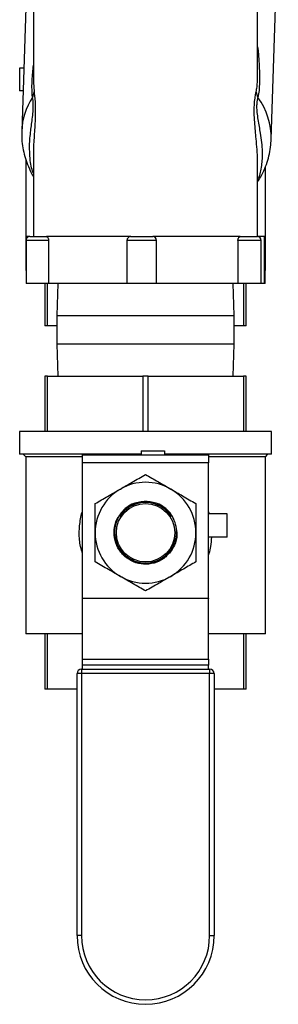
# Model space of a CAD drawing. Units: inches. Extents: x 0.42 to 8.49, y 1.36 to 7.36.
# Drawn here: x 4.75 to 4.9, y 4.52 to 5.07 of the extents above; entities that cross this region are included whole.
import ezdxf

# ---------------------------------------------------------------- set-up
doc = ezdxf.new("R2010")
doc.units = ezdxf.units.IN
doc.header["$MEASUREMENT"] = 0

msp = doc.modelspace()

# ---------------------------------------------------------------- linework, layer by layer
at = {"color": 7, "linetype": 'Continuous', "lineweight": 25}
for p, q in [((4.758508459571051, 5.174282645029419), (4.758508459571051, 5.036302889542832)), ((4.883517503850118, 5.041264478357165), (4.883517503850118, 5.174282645029419)), ((4.755957453396032, 5.131971662306498), (4.751942582128297, 5.008980650972125)), ((4.891045224758905, 5.004439843846283), (4.895060089915159, 5.127430849069173)), ((4.750799569872072, 5.044121055606438), (4.750799569872072, 5.031438980554893)), ((4.753089689077861, 5.044121055606438), (4.750799569872072, 5.044121055606438)), ((4.883444826099044, 5.040312278810677), (4.88345135316246, 5.041264478357165)), ((4.752675703358022, 5.031438980554893), (4.750799569872072, 5.031438980554893)), ((4.754175204505781, 4.993444314923212), (4.754175204505781, 4.931458914338684)), ((4.758508459571051, 4.99608864343753), (4.758508459571051, 4.950308107872043)), ((4.758556813621379, 4.99608864343753), (4.758576902064682, 4.995525170853297)), ((4.883517503850118, 4.950308107872043), (4.883517503850118, 4.991196371058846)), ((4.887850752803903, 4.931458914338684), (4.887850752803903, 4.989237469764044)), ((4.754758184942478, 4.950308107872043), (4.754758184942478, 4.94945776840605)), ((4.756437553134639, 4.950308107872043), (4.754758184942478, 4.950308107872043)), ((4.756437553134639, 4.950308107872043), (4.76572986686044, 4.950308107872043)), ((4.812723103918241, 4.950308107872043), (4.76572986686044, 4.950308107872043)), ((4.812703901639914, 4.950308107872043), (4.824995877701358, 4.950308107872043)), ((4.873795467336784, 4.950308107872043), (4.824995877701358, 4.950308107872043)), ((4.873795467336784, 4.950308107872043), (4.883425611597747, 4.950308107872043)), ((4.887267778478691, 4.950308107872043), (4.883517503850118, 4.950308107872043)), ((4.887267778478691, 4.924264562582762), (4.887267778478691, 4.950308107872043)), ((4.754354063155553, 4.948224630115923), (4.754354063155553, 4.924264562582762)), ((4.766907121753672, 4.948224630115923), (4.766907121753672, 4.924264562582762)), ((4.81062042388379, 4.948224630115923), (4.81062042388379, 4.924264562582762)), ((4.827079942159809, 4.924264562582762), (4.827079942159809, 4.948224630115923)), ((4.872508315763437, 4.948224630115923), (4.872508315763437, 4.924264562582762)), ((4.885509101576833, 4.924264562582762), (4.885509101576833, 4.948224630115923)), ((4.887671894154135, 4.924264562582762), (4.887671894154135, 4.948224630115923)), ((4.754354063155553, 4.931458914338684), (4.754175204505781, 4.931458914338684)), ((4.887850752803903, 4.931458914338684), (4.887671894154135, 4.931458914338684)), ((4.766907121753672, 4.924264562582762), (4.754354063155553, 4.924264562582762)), ((4.76484224735059, 4.924264562582762), (4.76484224735059, 4.900679520067865)), ((4.766315077988285, 4.900679520067865), (4.766315077988285, 4.924264562582762)), ((4.810657373907596, 4.924264562582762), (4.766907121753672, 4.924264562582762)), ((4.772085778206993, 4.924264562582762), (4.771530232215692, 4.906421600213557)), ((4.827079942159809, 4.924264562582762), (4.81062042388379, 4.924264562582762)), ((4.872508315763437, 4.924264562582762), (4.827076360831004, 4.924264562582762)), ((4.87049573120548, 4.906421600213557), (4.869940185214176, 4.924264562582762)), ((4.885509101576833, 4.924264562582762), (4.872508315763437, 4.924264562582762)), ((4.875710891544365, 4.924264562582762), (4.875710891544365, 4.900679520067865)), ((4.877183709959098, 4.900679520067865), (4.877183709959098, 4.924264562582762)), ((4.887267778478691, 4.924264562582762), (4.885509101576833, 4.924264562582762)), ((4.887671894154135, 4.924264562582762), (4.887267778478691, 4.924264562582762)), ((4.771530232215692, 4.906421600213557), (4.771530232215692, 4.890437115257072)), ((4.771530232215692, 4.906421600213557), (4.810053486088925, 4.906421600213557)), ((4.810053486088925, 4.906421600213557), (4.87049573120548, 4.906421600213557)), ((4.87049573120548, 4.890437115257072), (4.87049573120548, 4.906421600213557)), ((4.766315077988285, 4.900679520067865), (4.76484224735059, 4.900679520067865)), ((4.771530232215692, 4.900679520067865), (4.766315077988285, 4.900679520067865)), ((4.875710891544365, 4.900679520067865), (4.87049573120548, 4.900679520067865)), ((4.877183709959098, 4.900679520067865), (4.875710891544365, 4.900679520067865)), ((4.771530232215692, 4.890437115257072), (4.772085778206993, 4.872594165110833)), ((4.87049573120548, 4.890437115257072), (4.771530232215692, 4.890437115257072)), ((4.869940185214176, 4.872594165110833), (4.87049573120548, 4.890437115257072)), ((4.76484224735059, 4.872594165110833), (4.76484224735059, 4.841814758617047)), ((4.766315077988285, 4.872594165110833), (4.76484224735059, 4.872594165110833)), ((4.766315077988285, 4.841814758617047), (4.766315077988285, 4.872594165110833)), ((4.766315077988285, 4.872594165110833), (4.819540157184374, 4.872594165110833)), ((4.819540157184374, 4.872594165110833), (4.819540157184374, 4.841814758617047)), ((4.822485806236799, 4.872594165110833), (4.819540157184374, 4.872594165110833)), ((4.822485806236799, 4.841814758617047), (4.822485806236799, 4.872594165110833)), ((4.822485806236799, 4.872594165110833), (4.875710891544365, 4.872594165110833)), ((4.875710891544365, 4.872594165110833), (4.875710891544365, 4.841814758617047)), ((4.877183709959098, 4.872594165110833), (4.875710891544365, 4.872594165110833)), ((4.877183709959098, 4.841814758617047), (4.877183709959098, 4.872594165110833)), ((4.750799569872072, 4.841814758617047), (4.750799569872072, 4.829132674398278)), ((4.8912263935491, 4.841814758617047), (4.750799569872072, 4.841814758617047)), ((4.8912263935491, 4.829132674398278), (4.8912263935491, 4.841814758617047)), ((4.818524269877706, 4.829132674398278), (4.750799569872072, 4.829132674398278)), ((4.752776970624701, 4.829132674398278), (4.754175204505781, 4.827734440517198)), ((4.785906272735588, 4.828924321733481), (4.856119690685581, 4.828924321733481)), ((4.785906272735588, 4.824340660891646), (4.785906272735588, 4.828924321733481)), ((4.818524269877706, 4.83100782393553), (4.831546042522351, 4.83100782393553)), ((4.818524269877706, 4.83100782393553), (4.818524269877706, 4.828924321733481)), ((4.831546042522351, 4.83100782393553), (4.831546042522351, 4.828924321733481)), ((4.8912263935491, 4.829132674398278), (4.831546042522351, 4.829132674398278)), ((4.856119690685581, 4.828924321733481), (4.856119690685581, 4.824340660891646)), ((4.887850752803903, 4.827734440517198), (4.889248986684983, 4.829132674398278)), ((4.754175204505781, 4.827734440517198), (4.754175204505781, 4.72915260818207)), ((4.785906272735588, 4.827734440517198), (4.754175204505781, 4.827734440517198)), ((4.856119690685581, 4.824340660891646), (4.785906272735588, 4.824340660891646)), ((4.785906272735588, 4.749092346893533), (4.785906272735588, 4.824340660891646)), ((4.887850752803903, 4.827734440517198), (4.856119690685581, 4.827734440517198)), ((4.856119690685581, 4.749092346893533), (4.856119690685581, 4.824340660891646)), ((4.887850752803903, 4.72915260818207), (4.887850752803903, 4.827734440517198)), ((4.856119690685581, 4.797163484471934), (4.856452033109367, 4.796016750322805)), ((4.866537103912108, 4.796016750322805), (4.856119690685581, 4.796016750322805)), ((4.866537103912108, 4.782994965455202), (4.866537103912108, 4.796016750322805)), ((4.866537103912108, 4.782994965455202), (4.856119690685581, 4.782994965455202)), ((4.785906272735588, 4.749092346893533), (4.856119690685581, 4.749092346893533)), ((4.785906272735588, 4.748788777329827), (4.785906272735588, 4.749092346893533)), ((4.856119690685581, 4.748788777329827), (4.785906272735588, 4.748788777329827)), ((4.785906272735588, 4.715120448565108), (4.785906272735588, 4.748788777329827)), ((4.856119690685581, 4.749092346893533), (4.856119690685581, 4.748788777329827)), ((4.856119690685581, 4.715120448565108), (4.856119690685581, 4.748788777329827)), ((4.785906272735588, 4.72915260818207), (4.754175204505781, 4.72915260818207)), ((4.76484224735059, 4.72915260818207), (4.76484224735059, 4.698373226134215)), ((4.766315077988285, 4.698373226134215), (4.766315077988285, 4.72915260818207)), ((4.887850752803903, 4.72915260818207), (4.856119690685581, 4.72915260818207)), ((4.875710891544365, 4.72915260818207), (4.875710891544365, 4.698373226134215)), ((4.877183709959098, 4.698373226134215), (4.877183709959098, 4.72915260818207)), ((4.785906272735588, 4.715120448565108), (4.856119690685581, 4.715120448565108)), ((4.785906272735588, 4.71178133003993), (4.785906272735588, 4.715120448565108)), ((4.856119690685581, 4.715120448565108), (4.856119690685581, 4.71178133003993)), ((4.785281226964155, 4.709595961645904), (4.85674473645701, 4.709595961645904)), ((4.785281226964155, 4.709595961645904), (4.785281226964155, 4.707095778560189)), ((4.856119690685581, 4.71178133003993), (4.785906272735588, 4.71178133003993)), ((4.785906272735588, 4.709595961645904), (4.785906272735588, 4.71178133003993)), ((4.856119690685581, 4.709595961645904), (4.856119690685581, 4.71178133003993)), ((4.85674473645701, 4.709595961645904), (4.85674473645701, 4.707095778560189)), ((4.782781049989925, 4.561196623356468), (4.782781049989925, 4.707095778560189)), ((4.785281226964155, 4.707095778560189), (4.782781049989925, 4.707095778560189)), ((4.785281226964155, 4.707095778560189), (4.785281226964155, 4.561196623356468)), ((4.85674473645701, 4.707095778560189), (4.785281226964155, 4.707095778560189)), ((4.85674473645701, 4.561196623356468), (4.85674473645701, 4.707095778560189)), ((4.859244907319759, 4.707095778560189), (4.85674473645701, 4.707095778560189)), ((4.859244907319759, 4.707095778560189), (4.859244907319759, 4.561196623356468)), ((4.766315077988285, 4.698373226134215), (4.76484224735059, 4.698373226134215)), ((4.782781049989925, 4.698373226134215), (4.766315077988285, 4.698373226134215)), ((4.875710891544365, 4.698373226134215), (4.859244907319759, 4.698373226134215)), ((4.877183709959098, 4.698373226134215), (4.875710891544365, 4.698373226134215)), ((4.785281226964155, 4.561196623356468), (4.782781049989925, 4.561196623356468)), ((4.85674473645701, 4.561196623356468), (4.859244907319759, 4.561196623356468))]:
    msp.add_line(p, q, dxfattribs=at)
at = {"color": 8, "linetype": 'Continuous', "lineweight": 25}
for p, q in [((4.758518702415884, 5.036302889542832), (4.758807427188355, 5.030931696941684)), ((4.766907121753672, 4.948224630115923), (4.754354063155553, 4.948224630115923)), ((4.827079942159809, 4.948224630115923), (4.81062042388379, 4.948224630115923)), ((4.885509101576833, 4.948224630115923), (4.872508315763437, 4.948224630115923)), ((4.887671894154135, 4.948224630115923), (4.887267778478691, 4.948224630115923))]:
    msp.add_line(p, q, dxfattribs=at)
at = {"color": 7, "linetype": 'Continuous', "lineweight": 25}
msp.add_circle((4.821012980195174, 4.785483686554922), 0.01628242781611496, dxfattribs=at)
at = {"color": 8, "linetype": 'Continuous', "lineweight": 25}
for centre, radius, start, end in [((4.788796930264933, 5.007557487194718), 0.03688181627460612, 146.7531040258862, 177.7885707594379), ((4.852889349261709, 5.00520346159945), 0.03816351591546933, 358.8534862851294, 36.26480077649412)]:
    msp.add_arc(centre, radius, start, end, dxfattribs=at)
at = {"color": 7, "linetype": 'Continuous', "lineweight": 25}
for centre, radius, start, end in [((4.750676861395903, 5.031443869624852), 0.008146681592084848, 333.2563431219697, 356.3955018403804), ((4.89110205051556, 5.031800101307791), 0.008459214971306445, 185.8922388720119, 208.3909725318023), ((4.75643755023431, 4.948224625354247), 0.002083484045569177, 90, 180), ((4.812703906352194, 4.948224625354247), 0.002083484045567696, 90, 180), ((4.824996462221048, 4.948224625354247), 0.002083484045567696, 0, 90), ((4.883425614247493, 4.948224625354247), 0.002083484045567696, 0, 90), ((4.88558841015605, 4.948224625354247), 0.002083484045567696, 0, 36.28959492726539), ((4.821012980195174, 4.785483686554922), 0.02808536493425865, 60.00000000000095, 119.999999999999), ((4.821012980195174, 4.785483686554922), 0.02808536493425865, 119.999999999999, 180), ((4.821012980195174, 4.785483686554922), 0.0280853649342593, 0, 60.00000000000095), ((4.821012980195174, 4.785483686554922), 0.01753251824345661, 112.0240428034496, 141.0993203921493), ((4.821012980195174, 4.785483686554922), 0.01753251824345661, 38.90067960785074, 67.97595719655035), ((4.821012980195174, 4.785483686554922), 0.02808536493425782, 180, 240.0000000000002), ((4.821012980195174, 4.785483686554922), 0.0280853649342593, 300.0000000000013, 0), ((4.821013008159873, 4.785494989963695), 0.01687318071494826, 215.88800410608, 322.9962555399106), ((4.821012980195174, 4.785483686554922), 0.02808536493425737, 240.0000000000002, 300.0000000000013), ((4.785281228813684, 4.707095769986442), 0.002500180854681087, 90, 180), ((4.856744731576672, 4.707095769986442), 0.002500180854681087, 0, 90), ((4.821012980195174, 4.561196629049515), 0.03823193223617529, 180, 0), ((4.821012980195174, 4.561196629049515), 0.03573175138149495, 180, 0)]:
    msp.add_arc(centre, radius, start, end, dxfattribs=at)
at = {"color": 8, "linetype": 'Continuous', "lineweight": 25}
for points, knots in [([(4.883517503850118, 5.055911318671066), (4.883661549591878, 5.054625496960302), (4.884234140826138, 5.049514271654983), (4.884524159131935, 5.0429263318395), (4.884572387366816, 5.036206572731256), (4.884355849911625, 5.03160401473856), (4.883891747137181, 5.029051105480245), (4.883660280306618, 5.027777866345971)], [0, 0, 0, 0, 0.1207888321537824, 0.4801434991621943, 0.653571647229471, 0.8272221644649631, 1, 1, 1, 1]), ([(4.757952082418115, 5.027777866345971), (4.757822508638263, 5.029600741951224), (4.75753623536254, 5.033628104364554), (4.757871337918065, 5.039955684831249), (4.758353241553252, 5.044335314292652), (4.758508459571051, 5.045745964377152)], [0, 0, 0, 0, 0.3592029235452562, 0.7936034411095378, 1, 1, 1, 1]), ([(4.882687527844151, 5.030931696941684), (4.882859439018745, 5.031847080559828), (4.883203423145073, 5.03367870921853), (4.883467506439008, 5.036810049641174), (4.883452281373202, 5.039161058032738), (4.883444826099044, 5.040312278810677)], [0, 0, 0, 0, 0.337682175404507, 0.6756821268646181, 1, 1, 1, 1]), ([(4.758508459571051, 4.9856279242453), (4.758481111710424, 4.985683331193491), (4.757287965921304, 4.988100652526843), (4.756579336918492, 4.993279493204391), (4.756148068612173, 5.001052008084713), (4.756753633277139, 5.007526421990682), (4.757452059202212, 5.012841796791877), (4.757965715894738, 5.016650559163347), (4.758356386467632, 5.020313036212367), (4.758457632472595, 5.023464925201201), (4.758361021872016, 5.025190493859099), (4.758194989317644, 5.02667042648815), (4.75806154847891, 5.027278798270762), (4.757952082418115, 5.027777866345971)], [0, 0, 0, 0, 0.005185360868705932, 0.2262294506092309, 0.416729839365501, 0.6104055814736812, 0.688657033399485, 0.7678019079342354, 0.846664725908185, 0.8963967443273816, 0.9373931064680396, 0.9486414348220099, 1, 1, 1, 1]), ([(4.758807427188355, 5.030931696941684), (4.758920105713198, 5.03010775114872), (4.759152111715011, 5.02841124003973), (4.759460013034303, 5.024830331559009), (4.759578283313065, 5.020426683825482), (4.759456113094185, 5.015724403312758), (4.759176521378656, 5.010896422472444), (4.758794381517415, 5.004653143932955), (4.758410853106025, 4.999658420999433), (4.758541246071179, 4.996469381277946), (4.758556813621379, 4.99608864343753)], [0, 0, 0, 0, 0.09718759145645772, 0.2001100436096897, 0.2947906578987073, 0.432500488374386, 0.5561617071809188, 0.6821101601825127, 0.962047292704893, 0.9999999999999999, 0.9999999999999999, 0.9999999999999999, 0.9999999999999999]), ([(4.883428288427123, 4.991196371058846), (4.8834570045065, 4.991813134163294), (4.883566833582844, 4.994172039820309), (4.883223838782826, 4.998720543423792), (4.88277617318596, 5.00412072569289), (4.882265522910643, 5.009261141745392), (4.881847715432734, 5.014036828926159), (4.881590570696726, 5.018840051721664), (4.881632911156252, 5.023479240147499), (4.88198513141905, 5.027284775882028), (4.882400767251561, 5.029649986544195), (4.882621552359442, 5.030636811706687), (4.882687527844151, 5.030931696941684)], [0, 0, 0, 0, 0.05552456683803683, 0.2123622730880763, 0.3704171352584422, 0.4810574635606029, 0.5929998055933037, 0.7064361042001145, 0.8002780090495283, 0.8926581404647029, 0.9679238727617625, 1, 1, 1, 1]), ([(4.883660280306618, 5.027777866345971), (4.883597660462495, 5.027599410892455), (4.883394612863462, 5.027020761234704), (4.883087103837131, 5.02562610116404), (4.882956059330009, 5.023910766097686), (4.882941582495921, 5.021870013198527), (4.883127685276623, 5.019103702707677), (4.883670226884668, 5.015368594994912), (4.884329390092358, 5.01152702534744), (4.885069854253874, 5.00724267390984), (4.885708575637505, 5.002598111810147), (4.886183277963589, 4.996506679475173), (4.885738178197432, 4.989763806799769), (4.884818051867629, 4.98462533934017), (4.883600291730829, 4.982342221621198), (4.883517503850118, 4.982187006754455)], [0, 0, 0, 0, 0.01824845723498974, 0.05917142527953301, 0.09720459684850552, 0.1086555691544894, 0.1620119601207577, 0.2322867477666326, 0.3070958169081432, 0.382028597439672, 0.4941229732498299, 0.6062520780858733, 0.7962492171748339, 0.9861482610634525, 1, 1, 1, 1])]:
    msp.add_open_spline(points, degree=3, knots=knots, dxfattribs=at)
at = {"color": 7, "linetype": 'Continuous', "lineweight": 25}
for points, knots in [([(4.758519240226356, 5.036718846215809), (4.758513962529641, 5.036638452086253), (4.758503723008278, 5.036482475445114), (4.758513813033471, 5.036361507625423), (4.758518702415884, 5.036302889542832)], [0, 0, 0, 0, 0.5154241620431907, 1, 1, 1, 1]), ([(4.752009032278604, 5.009046954446852), (4.751970046774261, 5.008340808712531), (4.751842205434052, 5.006025214273576), (4.752174678884408, 5.002096449386614), (4.752984625380666, 4.997324541672183), (4.754309436002323, 4.992637933360514), (4.756164398434471, 4.988100091574915), (4.757588185069029, 4.985106890038673), (4.758501615122594, 4.983701032967561), (4.758508459571051, 4.983690498700356)], [0, 0, 0, 0, 0.08027502533718867, 0.2632380162100166, 0.4458685152763454, 0.6288638968137267, 0.8129050673048552, 0.9985980736916664, 1, 1, 1, 1]), ([(4.883517503850118, 4.980770719553774), (4.88410460029738, 4.981682325316539), (4.885621629645165, 4.984037871329748), (4.887517942352705, 4.988090539659439), (4.889241209911475, 4.992822723128249), (4.890376195360066, 4.997647292941065), (4.890961521525465, 5.001557437866541), (4.890979350176668, 5.003849111961561), (4.890984501067791, 5.004511201517119)], [0, 0, 0, 0, 0.1277898834740968, 0.3302029921718868, 0.5295887007154827, 0.726316752711518, 0.9209299350396809, 1, 1, 1, 1]), ([(4.765729867930276, 4.950308109399815), (4.765881617275816, 4.950308109399815), (4.766031981465062, 4.95025403554358), (4.766244492072193, 4.95009747152898), (4.766311993700743, 4.950033598166218), (4.766440218641868, 4.949882690195827), (4.766501205164591, 4.94979482967174), (4.766665710843167, 4.949506871517183), (4.766755051036231, 4.949274680784398), (4.766875051688114, 4.948773538678536), (4.76690712269766, 4.948499963244219), (4.76690712269766, 4.948224625354247)], [0, 0, 0, 0, 0.2500000000000466, 0.2500000000000466, 0.3750000000000699, 0.3750000000000699, 0.5000000000000933, 0.5000000000000933, 0.7500000000000466, 0.7500000000000466, 1, 1, 1, 1]), ([(4.872508315763437, 4.948224630115923), (4.872522815404778, 4.948458546738543), (4.872551814537609, 4.94892637756647), (4.872776911044479, 4.949550045501654), (4.873105294159615, 4.950021315996531), (4.873466102037288, 4.950272179842653), (4.873701630417386, 4.950297871895141), (4.873795467336784, 4.950308107872043)], [0, 0, 0, 0, 0.2142465115550485, 0.4284908090707807, 0.6429447111241389, 0.857745515224098, 1, 1, 1, 1]), ([(4.806970292009105, 4.80980633297241), (4.809155245359886, 4.811067805040025), (4.813886842161295, 4.813799569174966), (4.818519554054983, 4.816474286428048), (4.8210129755991, 4.817913874681386)], [0, 0, 0, 0, 0.4617792771631872, 1, 1, 1, 1]), ([(4.8210129755991, 4.817913874681386), (4.823313777762003, 4.816585501771468), (4.827943518817321, 4.813912511152377), (4.832675359988016, 4.811180593339943), (4.835055659189099, 4.80980633297241)], [0, 0, 0, 0, 0.4969613063470582, 1, 1, 1, 1]), ([(4.792927614530587, 4.801698791263437), (4.795228416260425, 4.803027153217997), (4.799858164825178, 4.805700126631068), (4.80458999438962, 4.808432061544659), (4.806970292009105, 4.80980633297241)], [0, 0, 0, 0, 0.4969604067377464, 1, 1, 1, 1]), ([(4.835055659189099, 4.80980633297241), (4.837240606521323, 4.808544849373888), (4.841972189272798, 4.80581306085523), (4.84660491451184, 4.803138366777806), (4.849098342779097, 4.801698791263437)], [0, 0, 0, 0, 0.4617793763707114, 1, 1, 1, 1]), ([(4.792927614530587, 4.785483683399558), (4.792927614530587, 4.788752844340554), (4.792927614530587, 4.794216674722157), (4.792927614530587, 4.799554667361185), (4.792927614530587, 4.801698791263437)], [0, 0, 0, 0, 0.5983276772288391, 1, 1, 1, 1]), ([(4.835286734346202, 4.794457833341207), (4.834435957793403, 4.795609325135312), (4.832456961865265, 4.798287816408135), (4.827966395178361, 4.801179678209766), (4.822395084867431, 4.802614114888121), (4.816639126276424, 4.802101363285129), (4.811398748441839, 4.799716252522521), (4.808265441970089, 4.796757800273071), (4.806980556578157, 4.794821523718815), (4.806739216852002, 4.794457833341207)], [0, 0, 0, 0, 0.1260803428826561, 0.2932761655921871, 0.4603582725513328, 0.6273580606001846, 0.7943387694646005, 0.9613706986081485, 1, 1, 1, 1]), ([(4.806739216852002, 4.794457833341207), (4.807502730876276, 4.795679785948908), (4.80923707303101, 4.798455483383703), (4.812203102922325, 4.80067672741909), (4.814145912849924, 4.801598108762924), (4.814438364847714, 4.801736804685207)], [0, 0, 0, 0, 0.4005050663500205, 0.9097577747981552, 1, 1, 1, 1]), ([(4.814438362454318, 4.801736796950125), (4.815488185309224, 4.802161465447344), (4.816561784379349, 4.80247850551277), (4.818206411665145, 4.802799122557354), (4.818760366161083, 4.802879987179637), (4.81988000963981, 4.802988597955235), (4.820448047341429, 4.803016124613335), (4.822135363832309, 4.803016364636297), (4.823247282546678, 4.802909257235445), (4.825445567662381, 4.802483533286155), (4.826537608757675, 4.80216153272758), (4.827587597936038, 4.801736796950125)], [0, 0, 0, 0, 0.2499999999999998, 0.2499999999999998, 0.3749999999999998, 0.3749999999999998, 0.4999999999999999, 0.4999999999999999, 0.75, 0.75, 1, 1, 1, 1]), ([(4.827587598573455, 4.801736804685207), (4.828141619455742, 4.801462596228802), (4.830299943021753, 4.800394350261213), (4.833128888043355, 4.798009289496213), (4.834672809731753, 4.795468251158193), (4.835286734346202, 4.794457833341207)], [0, 0, 0, 0, 0.1721961970628382, 0.6708323133340149, 1, 1, 1, 1]), ([(4.849098342779097, 4.801698791263437), (4.849098342779097, 4.799554667361185), (4.849098342779097, 4.794216674722157), (4.849098342779097, 4.788752844340554), (4.849098342779097, 4.785483683399558)], [0, 0, 0, 0, 0.4016723227711608, 1, 1, 1, 1]), ([(4.785906272735588, 4.773802708922525), (4.785487217656982, 4.775103225288958), (4.784286865595774, 4.778828457557458), (4.783837739585348, 4.785469548767647), (4.784428172515128, 4.79192273112307), (4.785305839768572, 4.79597614428149), (4.785817128412528, 4.797442253139306), (4.785906272735588, 4.797697872510475)], [0, 0, 0, 0, 0.170435711221663, 0.4882004006525946, 0.805497356211784, 0.9660880273447645, 1, 1, 1, 1]), ([(4.80736854858803, 4.796493622162137), (4.806878342032963, 4.795862236587595), (4.806431906239265, 4.795197224744233), (4.805829700548639, 4.794147891066899), (4.805639821463171, 4.793788362817983), (4.805288481932216, 4.793062549308815), (4.805126317919225, 4.792695198195111), (4.804679516414179, 4.791580083840268), (4.804434381826198, 4.790819321329455), (4.804049849061172, 4.789263001549974), (4.803910062346784, 4.788460950459434), (4.803663478989343, 4.786058046090571), (4.803721421809559, 4.784460394135441), (4.804146832771888, 4.782070438971042), (4.80434396229575, 4.781287971082174), (4.80484089866663, 4.7797672689118), (4.805141204646503, 4.77902622549553), (4.805846750935178, 4.777583222776653), (4.806255336683783, 4.776877443858186), (4.807155554635646, 4.775546827071033), (4.807648724618559, 4.774917346338566), (4.808720132761099, 4.773729163293965), (4.809300340283702, 4.773168807314242), (4.810541397035177, 4.772129188636208), (4.811191360769051, 4.771658563604662), (4.812548019732528, 4.770812107587918), (4.813254719305071, 4.770436283859705), (4.814726087256609, 4.769781497822306), (4.815491650829721, 4.769503456541992), (4.817033452519276, 4.769062399100932), (4.817815518224183, 4.768896468939611), (4.819005312763029, 4.768729220596047), (4.819404703521585, 4.768687127453008), (4.820209185147025, 4.768630815906135), (4.820615616799941, 4.768616672989727), (4.822632762252695, 4.768617381388869), (4.824216167619554, 4.768839732932254), (4.826157414922239, 4.769395786406651), (4.826543939375984, 4.769521381020116), (4.827300938579569, 4.76979701107591), (4.827672974681118, 4.769947448946247), (4.82877005250673, 4.770435927995726), (4.829476154227841, 4.770810957918092), (4.830837473472013, 4.771660391773549), (4.831497220628481, 4.77213912488896), (4.832729899694169, 4.773173068090886), (4.833305464172039, 4.773728816750939), (4.834376504266299, 4.774916478634476), (4.834871988669132, 4.775548383501768), (4.835779584417153, 4.776891481162762), (4.836181502663578, 4.777587742358006), (4.836883885993764, 4.779024617556325), (4.837184683797979, 4.779765748420103), (4.83768388781041, 4.781294118989043), (4.837882084215742, 4.782084921511669), (4.838162603210687, 4.783665151537647), (4.838247222099312, 4.784460061187882), (4.83830611909136, 4.786059388736484), (4.838279911371636, 4.786868171341335), (4.838030739080079, 4.789279688410566), (4.83764686046997, 4.790831464956418), (4.836896866225196, 4.79270183702109), (4.836732425844069, 4.793073643234282), (4.836380348262885, 4.79379964890527), (4.83619246315217, 4.794154742953171), (4.835594022938356, 4.795196802155171), (4.835148847106986, 4.795860653959291), (4.834657411802326, 4.796493622162137)], [0, 0, 0, 0, 0.03125000000000228, 0.03125000000000228, 0.04687500000000319, 0.04687500000000319, 0.06250000000000411, 0.06250000000000411, 0.0937500000000061, 0.0937500000000061, 0.1250000000000081, 0.1250000000000081, 0.1875000000000105, 0.1875000000000105, 0.2187500000000117, 0.2187500000000117, 0.2500000000000129, 0.2500000000000129, 0.2812500000000142, 0.2812500000000142, 0.3125000000000154, 0.3125000000000154, 0.3437500000000166, 0.3437500000000166, 0.3750000000000178, 0.3750000000000178, 0.406250000000019, 0.406250000000019, 0.4375000000000203, 0.4375000000000203, 0.4687500000000215, 0.4687500000000215, 0.4843750000000218, 0.4843750000000218, 0.5000000000000221, 0.5000000000000221, 0.5625000000000223, 0.5625000000000223, 0.5781250000000219, 0.5781250000000219, 0.5937500000000214, 0.5937500000000214, 0.6250000000000199, 0.6250000000000199, 0.6562500000000182, 0.6562500000000182, 0.6875000000000167, 0.6875000000000167, 0.718750000000015, 0.718750000000015, 0.7500000000000134, 0.7500000000000134, 0.7812500000000118, 0.7812500000000118, 0.8125000000000102, 0.8125000000000102, 0.8437500000000085, 0.8437500000000085, 0.875000000000007, 0.875000000000007, 0.9375000000000057, 0.9375000000000057, 0.9531250000000043, 0.9531250000000043, 0.968750000000003, 0.968750000000003, 1, 1, 1, 1]), ([(4.835286514332832, 4.775302564536279), (4.833983861784294, 4.773810067734999), (4.831378619487758, 4.770825146085331), (4.825870462043145, 4.768307798357371), (4.819931387258894, 4.767645168965691), (4.814086179479549, 4.769013439216065), (4.809026750402605, 4.772232391452161), (4.805325816613436, 4.776937220459871), (4.803348259518067, 4.782638543541684), (4.803524868108674, 4.788543773717056), (4.804606624106274, 4.79275647527734), (4.805999939288782, 4.794420765094686), (4.806130476516145, 4.794576689454812)], [0, 0, 0, 0, 0.1098642135091511, 0.2197231304924884, 0.329512177890217, 0.439261793692704, 0.5490188334368022, 0.6588270150977786, 0.7687086952802268, 0.8786559176999367, 0.9886314882237045, 1, 1, 1, 1]), ([(4.792927614530587, 4.76926859998161), (4.792927614530587, 4.770626792598017), (4.792927614530587, 4.773963317643422), (4.792927614530587, 4.779373243085847), (4.792927614530587, 4.783441440627653), (4.792927614530587, 4.785483683399558)], [0, 0, 0, 0, 0.2547839241993491, 0.6259001366889113, 1, 1, 1, 1]), ([(4.838215136794737, 4.787158522983114), (4.83835704630344, 4.786186663356913), (4.838783942003225, 4.783263091152293), (4.837597730636947, 4.779067409460271), (4.835929185518964, 4.776349440741068), (4.835286514332832, 4.775302564536279)], [0, 0, 0, 0, 0.2343950566126243, 0.7051130162612353, 1, 1, 1, 1]), ([(4.849098342779097, 4.785483683399558), (4.849098342779097, 4.783458641535629), (4.849098342779097, 4.779390466109945), (4.849098342779097, 4.773980100227551), (4.849098342779097, 4.770626791083814), (4.849098342779097, 4.76926859998161)], [0, 0, 0, 0, 0.3709510971814091, 0.7452162666673945, 1, 1, 1, 1]), ([(4.857752055465067, 4.782994965455202), (4.857646428840578, 4.781245750832279), (4.857461876062086, 4.778189490912905), (4.856711872105851, 4.774964622057104), (4.856204706740161, 4.77350975537568), (4.856119690685581, 4.773265876290944)], [0, 0, 0, 0, 0.5269537857153885, 0.9207033336793559, 1, 1, 1, 1]), ([(4.806970292009105, 4.761161058272637), (4.804785343098231, 4.762422530905302), (4.800053750846327, 4.765154299188301), (4.795421038570524, 4.767829012517797), (4.792927614530587, 4.76926859998161)], [0, 0, 0, 0, 0.4617787828176476, 0.9999999999999999, 0.9999999999999999, 0.9999999999999999, 0.9999999999999999]), ([(4.849098342779097, 4.76926859998161), (4.846797540616201, 4.767940227071694), (4.842167799560883, 4.765267236452601), (4.837435958390181, 4.762535318640171), (4.835055659189099, 4.761161058272637)], [0, 0, 0, 0, 0.4969613063470582, 1, 1, 1, 1]), ([(4.8210129755991, 4.753053492117733), (4.81871217715187, 4.754381864396349), (4.814082434156287, 4.757054859182063), (4.809350594986668, 4.759786789069421), (4.806970292009105, 4.761161058272637)], [0, 0, 0, 0, 0.4969602955135124, 0.9999999999999999, 0.9999999999999999, 0.9999999999999999, 0.9999999999999999]), ([(4.835055659189099, 4.761161058272637), (4.832870711185027, 4.759899575900445), (4.828139123501419, 4.757167788029875), (4.823506402927599, 4.754493077431632), (4.8210129755991, 4.753053492117733)], [0, 0, 0, 0, 0.4617790370120642, 1, 1, 1, 1])]:
    msp.add_open_spline(points, degree=3, knots=knots, dxfattribs=at)

doc.saveas('drawing.dxf')
